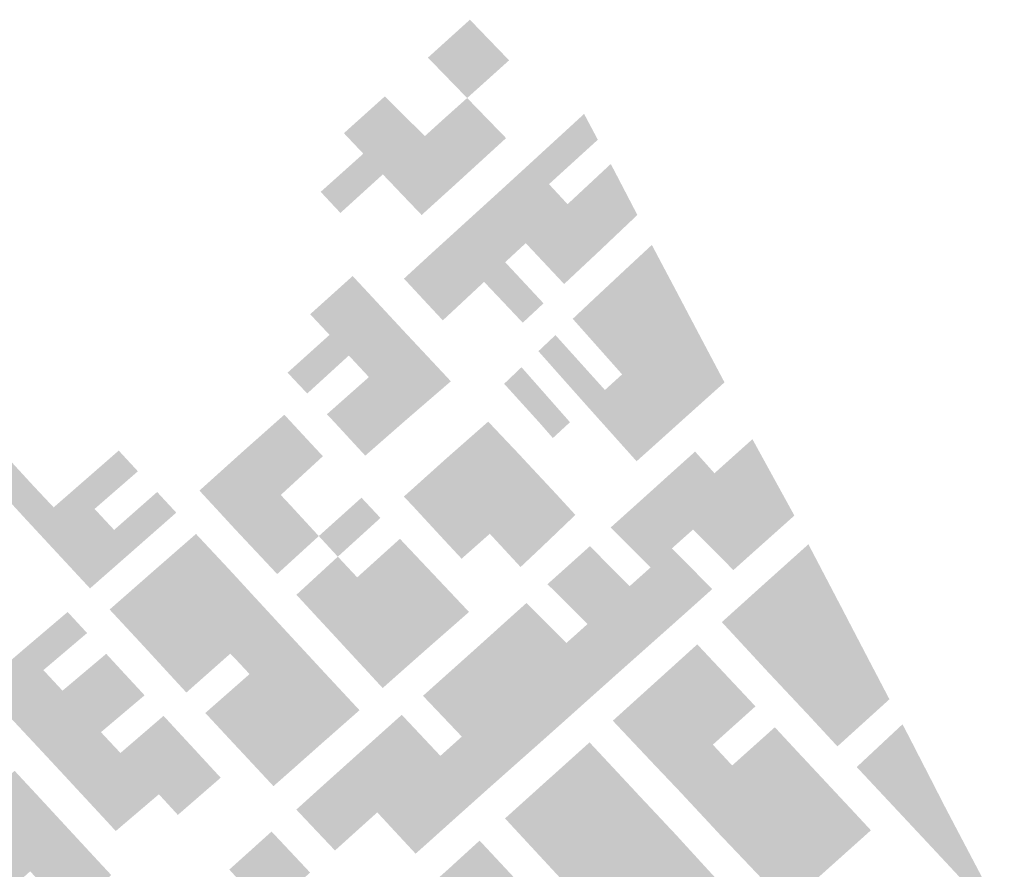
# Model space of a CAD drawing. Units: inches. Extents: x -74.207 to -74.065, y 4.508 to 4.747.
# Drawn here: x -74.158 to -74.156, y 4.638 to 4.639 of the extents above; entities that cross this region are included whole.
import ezdxf

# ---------------------------------------------------------------- set-up
doc = ezdxf.new("R2010")
doc.units = ezdxf.units.IN
doc.header["$MEASUREMENT"] = 0

msp = doc.modelspace()

# ---------------------------------------------------------------- hatches: boundary and pattern name
for points in [[(-74.1572523, 4.6393325), (-74.1573273, 4.63941), (-74.1572871, 4.6394463), (-74.1572627, 4.6394209), (-74.1572122, 4.6393686), (-74.1572523, 4.6393325)], [(-74.1572523, 4.6393325), (-74.1572819, 4.6393059), (-74.1572924, 4.6392965), (-74.1572976, 4.6393018), (-74.1573434, 4.639349), (-74.1573674, 4.6393737), (-74.1573273, 4.63941), (-74.1572523, 4.6393325)], [(-74.1573821, 4.6392155), (-74.1574126, 4.6391878), (-74.1574192, 4.6391948), (-74.1574213, 4.639197), (-74.1574545, 4.639232), (-74.157487, 4.6392661), (-74.1574499, 4.6392995), (-74.1574083, 4.6392584), (-74.1574046, 4.6392547), (-74.1573732, 4.6392237), (-74.1573821, 4.6392155)], [(-74.157218, 4.6392198), (-74.1572588, 4.6391825), (-74.1573152, 4.6392419), (-74.1573327, 4.6392604), (-74.1572924, 4.6392965), (-74.1572571, 4.6392601), (-74.157218, 4.6392198)], [(-74.1574372, 4.6391654), (-74.1574536, 4.6391504), (-74.1574684, 4.6391661), (-74.1574909, 4.63919), (-74.1575019, 4.6392016), (-74.157528, 4.6392292), (-74.1575068, 4.6392483), (-74.157487, 4.6392661), (-74.1574545, 4.639232), (-74.1574213, 4.639197), (-74.1574192, 4.6391948), (-74.1574126, 4.6391878), (-74.1574253, 4.6391762), (-74.1574372, 4.6391654)], [(-74.1572588, 4.6391825), (-74.1572985, 4.6391462), (-74.1573704, 4.6392208), (-74.1573732, 4.6392237), (-74.1573431, 4.6392511), (-74.1573327, 4.6392604), (-74.1573152, 4.6392419), (-74.1572588, 4.6391825)], [(-74.1570426, 4.6392167), (-74.1571359, 4.6391317), (-74.1571724, 4.639171), (-74.1571359, 4.6392045), (-74.1570688, 4.6392661), (-74.1570426, 4.6392167)], [(-74.1573195, 4.639127), (-74.1573382, 4.6391101), (-74.1574126, 4.6391878), (-74.1573821, 4.6392155), (-74.1573732, 4.6392237), (-74.1573704, 4.6392208), (-74.1572985, 4.6391462), (-74.1573195, 4.639127)], [(-74.1574536, 4.6391504), (-74.1575346, 4.6390767), (-74.1575448, 4.6390874), (-74.1575566, 4.6391001), (-74.1575724, 4.639117), (-74.1574909, 4.63919), (-74.1574684, 4.6391661), (-74.1574536, 4.6391504)], [(-74.1573382, 4.6391101), (-74.1573794, 4.6390727), (-74.1574167, 4.6391117), (-74.1574289, 4.6391246), (-74.1574536, 4.6391504), (-74.1574372, 4.6391654), (-74.1574253, 4.6391762), (-74.1574126, 4.6391878), (-74.1573382, 4.6391101)], [(-74.1571359, 4.6391317), (-74.1571004, 4.6390934), (-74.157125, 4.6390705), (-74.1571405, 4.6390561), (-74.1572131, 4.6391337), (-74.1571724, 4.639171), (-74.1571359, 4.6391317)], [(-74.1569916, 4.6391201), (-74.1571035, 4.639017), (-74.1571405, 4.6390561), (-74.157125, 4.6390705), (-74.1571004, 4.6390934), (-74.1570179, 4.6391703), (-74.1570108, 4.639157), (-74.1569916, 4.6391201)], [(-74.1572531, 4.6390972), (-74.1572364, 4.6391124), (-74.1572131, 4.6391337), (-74.1571405, 4.6390561), (-74.1571804, 4.6390189), (-74.1572531, 4.6390972)], [(-74.1571035, 4.639017), (-74.1569916, 4.6391201), (-74.156967, 4.6390728), (-74.1570439, 4.6389998), (-74.1570669, 4.6389783), (-74.1571035, 4.639017)], [(-74.1572939, 4.6390601), (-74.1572531, 4.6390972), (-74.1571804, 4.6390189), (-74.1572197, 4.6389824), (-74.1572939, 4.6390601)], [(-74.1572197, 4.6389824), (-74.1572397, 4.6389638), (-74.15726, 4.6389448), (-74.1572961, 4.6389835), (-74.1573337, 4.6390238), (-74.1572939, 4.6390601), (-74.1572197, 4.6389824)], [(-74.1571035, 4.639017), (-74.1570669, 4.6389783), (-74.157107, 4.6389407), (-74.1571804, 4.6390189), (-74.1571405, 4.6390561), (-74.1571035, 4.639017)], [(-74.1573561, 4.6389285), (-74.1573757, 4.6389106), (-74.1574132, 4.638951), (-74.1573894, 4.6389729), (-74.1573609, 4.6389991), (-74.1573337, 4.6390238), (-74.1572961, 4.6389835), (-74.1573561, 4.6389285)], [(-74.1569168, 4.6389729), (-74.1570278, 4.6388709), (-74.1570582, 4.6389046), (-74.1569874, 4.6389708), (-74.1569393, 4.6390155), (-74.1569168, 4.6389729)], [(-74.1573204, 4.6388884), (-74.1573389, 4.6388712), (-74.1573468, 4.6388796), (-74.1573757, 4.6389106), (-74.1573561, 4.6389285), (-74.1572961, 4.6389835), (-74.15726, 4.6389448), (-74.1573204, 4.6388884)], [(-74.1571464, 4.6389038), (-74.1571612, 4.6388899), (-74.1571861, 4.6388667), (-74.1572224, 4.6389051), (-74.15726, 4.6389448), (-74.1572397, 4.6389638), (-74.1572197, 4.6389824), (-74.1571464, 4.6389038)], [(-74.1570278, 4.6388709), (-74.1569168, 4.6389729), (-74.1568947, 4.6389312), (-74.1569978, 4.6388375), (-74.1570278, 4.6388709)], [(-74.1574745, 4.6389165), (-74.1575555, 4.6388434), (-74.1575925, 4.6388829), (-74.1575113, 4.638956), (-74.1574963, 4.6389399), (-74.1574745, 4.6389165)], [(-74.1569978, 4.6388375), (-74.1568947, 4.6389312), (-74.1568891, 4.6389206), (-74.1568699, 4.6388841), (-74.1569478, 4.6388119), (-74.1569626, 4.6387984), (-74.1569978, 4.6388375)], [(-74.1574377, 4.6388768), (-74.1575186, 4.6388039), (-74.1575285, 4.6388145), (-74.1575555, 4.6388434), (-74.1574745, 4.6389165), (-74.1574377, 4.6388768)], [(-74.1570278, 4.6388709), (-74.1569978, 4.6388375), (-74.1569626, 4.6387984), (-74.1569962, 4.6387679), (-74.1570905, 4.6388741), (-74.157076, 4.6388878), (-74.1570582, 4.6389046), (-74.1570278, 4.6388709)], [(-74.1575186, 4.6388039), (-74.1574377, 4.6388768), (-74.1574114, 4.6388485), (-74.1573982, 4.6388344), (-74.1574802, 4.6387627), (-74.1575186, 4.6388039)], [(-74.1568476, 4.6388418), (-74.1568981, 4.6387945), (-74.1569315, 4.6387633), (-74.1569626, 4.6387984), (-74.1569478, 4.6388119), (-74.1568699, 4.6388841), (-74.1568476, 4.6388418)], [(-74.1575186, 4.6388039), (-74.1575981, 4.6387313), (-74.1576215, 4.638756), (-74.1576357, 4.6387712), (-74.1575555, 4.6388434), (-74.1575285, 4.6388145), (-74.1575186, 4.6388039)], [(-74.1574802, 4.6387627), (-74.1573982, 4.6388344), (-74.1573612, 4.6387949), (-74.1574434, 4.6387232), (-74.1574802, 4.6387627)], [(-74.1570567, 4.6387126), (-74.1570628, 4.638707), (-74.1570701, 4.6387152), (-74.1571562, 4.6388122), (-74.1571236, 4.638843), (-74.157029, 4.638738), (-74.1570447, 4.6387237), (-74.1570567, 4.6387126)], [(-74.1568342, 4.6387223), (-74.1568681, 4.6386919), (-74.1569315, 4.6387633), (-74.1568981, 4.6387945), (-74.1568476, 4.6388418), (-74.1568004, 4.6387526), (-74.1568342, 4.6387223)], [(-74.1569315, 4.6387633), (-74.1568681, 4.6386919), (-74.1569017, 4.6386617), (-74.1569502, 4.6387162), (-74.1569962, 4.6387679), (-74.1569626, 4.6387984), (-74.1569315, 4.6387633)], [(-74.1574434, 4.6387232), (-74.1573612, 4.6387949), (-74.1573322, 4.6387639), (-74.1573236, 4.6387546), (-74.1574061, 4.6386834), (-74.1574308, 4.6387096), (-74.1574434, 4.6387232)], [(-74.1570958, 4.6386764), (-74.1571285, 4.6386461), (-74.1571555, 4.6386769), (-74.1572217, 4.6387499), (-74.1572006, 4.63877), (-74.1571885, 4.6387816), (-74.1571516, 4.6387397), (-74.1570958, 4.6386764)], [(-74.1574434, 4.6387232), (-74.1575241, 4.6386524), (-74.1575479, 4.6386782), (-74.1575605, 4.6386916), (-74.1574802, 4.6387627), (-74.1574434, 4.6387232)], [(-74.1569017, 4.6386617), (-74.1569352, 4.6386315), (-74.1570049, 4.6387106), (-74.157029, 4.638738), (-74.1569962, 4.6387679), (-74.1569502, 4.6387162), (-74.1569017, 4.6386617)], [(-74.1575241, 4.6386524), (-74.1574434, 4.6387232), (-74.1574308, 4.6387096), (-74.1574061, 4.6386834), (-74.1574872, 4.6386124), (-74.1575241, 4.6386524)], [(-74.1569528, 4.6386157), (-74.1569685, 4.6386017), (-74.1570628, 4.638707), (-74.1570567, 4.6387126), (-74.1570447, 4.6387237), (-74.157029, 4.638738), (-74.1570049, 4.6387106), (-74.1569352, 4.6386315), (-74.1569528, 4.6386157)], [(-74.157605, 4.6386509), (-74.1576865, 4.6385779), (-74.1577123, 4.6386056), (-74.1577238, 4.638618), (-74.1576419, 4.6386907), (-74.157605, 4.6386509)], [(-74.1573335, 4.6386059), (-74.1572522, 4.6386775), (-74.1572147, 4.6386379), (-74.1572961, 4.6385659), (-74.1573335, 4.6386059)], [(-74.1576865, 4.6385779), (-74.157605, 4.6386509), (-74.1575909, 4.6386357), (-74.1575682, 4.6386113), (-74.1576487, 4.6385372), (-74.1576865, 4.6385779)], [(-74.15812, 4.6385529), (-74.1581606, 4.6385175), (-74.1582186, 4.6385805), (-74.1582338, 4.638597), (-74.1581932, 4.6386326), (-74.158178, 4.638616), (-74.15812, 4.6385529)], [(-74.1571777, 4.6385985), (-74.1572593, 4.6385265), (-74.1572736, 4.6385419), (-74.1572961, 4.6385659), (-74.1572147, 4.6386379), (-74.157194, 4.6386161), (-74.1571777, 4.6385985)], [(-74.1567212, 4.6385969), (-74.156752, 4.6385691), (-74.1567846, 4.6385396), (-74.1568196, 4.6385788), (-74.156747, 4.6386439), (-74.1567212, 4.6385969)], [(-74.1580829, 4.6385135), (-74.1579585, 4.6386221), (-74.1579219, 4.6385825), (-74.1580047, 4.6385105), (-74.1580458, 4.6384741), (-74.1580829, 4.6385135)], [(-74.1578042, 4.6385456), (-74.1577238, 4.638618), (-74.1577123, 4.6386056), (-74.1576865, 4.6385779), (-74.1577672, 4.6385055), (-74.1578042, 4.6385456)], [(-74.1568196, 4.6385788), (-74.1567846, 4.6385396), (-74.1568199, 4.6385077), (-74.1568966, 4.6385843), (-74.1568566, 4.6386202), (-74.1568196, 4.6385788)], [(-74.1574134, 4.6385341), (-74.1573335, 4.6386059), (-74.1572961, 4.6385659), (-74.1573762, 4.6384943), (-74.1573972, 4.6385171), (-74.1574134, 4.6385341)], [(-74.157141, 4.6385592), (-74.157195, 4.638511), (-74.1572037, 4.6385032), (-74.1572223, 4.6384868), (-74.1572593, 4.6385265), (-74.1571777, 4.6385985), (-74.157141, 4.6385592)], [(-74.1566947, 4.6385486), (-74.1567793, 4.6384667), (-74.1568199, 4.6385077), (-74.1567846, 4.6385396), (-74.156752, 4.6385691), (-74.1567212, 4.6385969), (-74.1567059, 4.638569), (-74.1566947, 4.6385486)], [(-74.1577672, 4.6385055), (-74.1576865, 4.6385779), (-74.1576487, 4.6385372), (-74.1577287, 4.6384638), (-74.1577385, 4.6384743), (-74.1577672, 4.6385055)], [(-74.1568199, 4.6385077), (-74.1568474, 4.6384828), (-74.1568604, 4.6384712), (-74.1569368, 4.638548), (-74.1569095, 4.6385727), (-74.1568966, 4.6385843), (-74.1568199, 4.6385077)], [(-74.1580829, 4.6385135), (-74.1580458, 4.6384741), (-74.158087, 4.6384378), (-74.1581234, 4.6384771), (-74.1581375, 4.6384923), (-74.1581606, 4.6385175), (-74.15812, 4.6385529), (-74.1580829, 4.6385135)], [(-74.1573762, 4.6384943), (-74.1572961, 4.6385659), (-74.1572736, 4.6385419), (-74.1572593, 4.6385265), (-74.1573391, 4.6384541), (-74.1573762, 4.6384943)], [(-74.157195, 4.638511), (-74.157141, 4.6385592), (-74.1571226, 4.6385395), (-74.1570855, 4.6384991), (-74.1571375, 4.6384493), (-74.157195, 4.638511)], [(-74.1579673, 4.6384704), (-74.1578851, 4.6385429), (-74.1578485, 4.6385034), (-74.1579307, 4.6384311), (-74.1579535, 4.6384556), (-74.1579673, 4.6384704)], [(-74.1577287, 4.6384638), (-74.1576487, 4.6385372), (-74.1576302, 4.6385175), (-74.1576126, 4.6384983), (-74.1576931, 4.6384259), (-74.1577287, 4.6384638)], [(-74.1568604, 4.6384712), (-74.1569009, 4.6384351), (-74.1569778, 4.6385111), (-74.1569368, 4.638548), (-74.1568604, 4.6384712)], [(-74.1566668, 4.6384978), (-74.1567428, 4.6384299), (-74.1567793, 4.6384667), (-74.1566947, 4.6385486), (-74.1566668, 4.6384978)], [(-74.157576, 4.6384586), (-74.1574944, 4.638532), (-74.1574582, 4.6384933), (-74.1575396, 4.6384192), (-74.1575493, 4.6384296), (-74.157576, 4.6384586)], [(-74.1572223, 4.6384868), (-74.1572491, 4.638463), (-74.157303, 4.6384153), (-74.1573261, 4.6384401), (-74.1573391, 4.6384541), (-74.1572593, 4.6385265), (-74.1572223, 4.6384868)], [(-74.1579673, 4.6384704), (-74.15805, 4.6383979), (-74.158087, 4.6384378), (-74.1580458, 4.6384741), (-74.1580047, 4.6385105), (-74.1579673, 4.6384704)], [(-74.1576931, 4.6384259), (-74.1576126, 4.6384983), (-74.157576, 4.6384586), (-74.1576556, 4.6383859), (-74.1576931, 4.6384259)], [(-74.1571375, 4.6384493), (-74.157153, 4.6384345), (-74.1571903, 4.6383994), (-74.1572491, 4.638463), (-74.1572223, 4.6384868), (-74.1572037, 4.6385032), (-74.157195, 4.638511), (-74.1571375, 4.6384493)], [(-74.1569009, 4.6384351), (-74.1569418, 4.6383985), (-74.1570181, 4.6384749), (-74.1569991, 4.638492), (-74.1569778, 4.6385111), (-74.1569009, 4.6384351)], [(-74.1567793, 4.6384667), (-74.1567428, 4.6384299), (-74.1567658, 4.6384093), (-74.1567834, 4.6383935), (-74.1568604, 4.6384712), (-74.1568474, 4.6384828), (-74.1568199, 4.6385077), (-74.1567793, 4.6384667)], [(-74.1579307, 4.6384311), (-74.1580134, 4.6383585), (-74.1580308, 4.6383772), (-74.15805, 4.6383979), (-74.1579673, 4.6384704), (-74.1579535, 4.6384556), (-74.1579307, 4.6384311)], [(-74.1578931, 4.6383908), (-74.1578108, 4.6384627), (-74.1577744, 4.6384238), (-74.1578567, 4.6383517), (-74.1578806, 4.6383773), (-74.1578931, 4.6383908)], [(-74.1574096, 4.6384413), (-74.1574025, 4.6384338), (-74.1574841, 4.6383598), (-74.1574844, 4.6383601), (-74.1575026, 4.6383796), (-74.1574209, 4.6384534), (-74.1574096, 4.6384413)], [(-74.1569818, 4.6383627), (-74.1570019, 4.6383446), (-74.1570221, 4.6383264), (-74.1570982, 4.6384029), (-74.1570831, 4.6384165), (-74.1570577, 4.6384393), (-74.1569818, 4.6383627)], [(-74.1565862, 4.6383401), (-74.1565851, 4.6383379), (-74.1566074, 4.638319), (-74.1566807, 4.6384064), (-74.15664, 4.6384429), (-74.1565862, 4.6383401)], [(-74.1578567, 4.6383517), (-74.1577744, 4.6384238), (-74.1577487, 4.6383963), (-74.1577375, 4.6383842), (-74.1578194, 4.6383116), (-74.1578567, 4.6383517)], [(-74.1573839, 4.6384141), (-74.1574656, 4.63834), (-74.1574841, 4.6383598), (-74.1574025, 4.6384338), (-74.1573839, 4.6384141)], [(-74.1569418, 4.6383985), (-74.1569009, 4.6384351), (-74.1568238, 4.6383572), (-74.1568644, 4.6383208), (-74.1569418, 4.6383985)], [(-74.1575026, 4.6383796), (-74.1575827, 4.6383072), (-74.1576188, 4.6383463), (-74.1575396, 4.6384192), (-74.1575026, 4.6383796)], [(-74.157346, 4.638374), (-74.1573876, 4.6383363), (-74.1574116, 4.6383145), (-74.1574279, 4.6382998), (-74.1574656, 4.63834), (-74.1573839, 4.6384141), (-74.157346, 4.638374)], [(-74.1570221, 4.6383264), (-74.1570423, 4.6383083), (-74.1570624, 4.6382902), (-74.1571388, 4.6383666), (-74.1570982, 4.6384029), (-74.1570221, 4.6383264)], [(-74.1566074, 4.638319), (-74.1566489, 4.6382839), (-74.1567214, 4.6383699), (-74.1567023, 4.638387), (-74.1566807, 4.6384064), (-74.1566074, 4.638319)], [(-74.1579759, 4.6383181), (-74.1578931, 4.6383908), (-74.1578806, 4.6383773), (-74.1578567, 4.6383517), (-74.1579394, 4.6382788), (-74.1579759, 4.6383181)], [(-74.1578194, 4.6383116), (-74.1577375, 4.6383842), (-74.1577007, 4.6383441), (-74.1577825, 4.6382727), (-74.1578078, 4.6382991), (-74.1578194, 4.6383116)], [(-74.1568644, 4.6383208), (-74.1568772, 4.6383093), (-74.1569046, 4.6382849), (-74.1569818, 4.6383627), (-74.156963, 4.6383796), (-74.1569418, 4.6383985), (-74.1568644, 4.6383208)], [(-74.1574841, 4.6383598), (-74.1574656, 4.63834), (-74.1575458, 4.6382674), (-74.1575827, 4.6383072), (-74.1575026, 4.6383796), (-74.1574844, 4.6383601), (-74.1574841, 4.6383598)], [(-74.1572888, 4.6383134), (-74.1573317, 4.6382758), (-74.1573876, 4.6383363), (-74.157346, 4.638374), (-74.1572888, 4.6383134)], [(-74.1566489, 4.6382839), (-74.1566699, 4.6382661), (-74.1566901, 4.638249), (-74.1567613, 4.6383339), (-74.1567214, 4.6383699), (-74.1566489, 4.6382839)], [(-74.1578194, 4.6383116), (-74.1579026, 4.6382391), (-74.1579196, 4.6382575), (-74.1579394, 4.6382788), (-74.1578567, 4.6383517), (-74.1578194, 4.6383116)], [(-74.1569249, 4.6382668), (-74.156979, 4.6383215), (-74.1569949, 4.6383375), (-74.1570019, 4.6383446), (-74.1569818, 4.6383627), (-74.1569046, 4.6382849), (-74.1569249, 4.6382668)], [(-74.1577825, 4.6382727), (-74.1577007, 4.6383441), (-74.1576644, 4.6383048), (-74.1577452, 4.6382337), (-74.1577825, 4.6382727)], [(-74.1574279, 4.6382998), (-74.1574687, 4.6382634), (-74.1575089, 4.6382274), (-74.1575233, 4.638243), (-74.1575458, 4.6382674), (-74.1574656, 4.63834), (-74.1574279, 4.6382998)], [(-74.1573317, 4.6382758), (-74.1573566, 4.638254), (-74.1573728, 4.6382397), (-74.1574279, 4.6382998), (-74.1574116, 4.6383145), (-74.1573876, 4.6383363), (-74.1573317, 4.6382758)], [(-74.1572193, 4.6382944), (-74.1572015, 4.6383104), (-74.1571791, 4.6383305), (-74.1571026, 4.6382542), (-74.1571431, 4.6382179), (-74.1572193, 4.6382944)], [(-74.1569452, 4.6382488), (-74.1569652, 4.638231), (-74.1570423, 4.6383083), (-74.1570221, 4.6383264), (-74.1569452, 4.6382488)], [(-74.1569249, 4.6382668), (-74.1569452, 4.6382488), (-74.1570221, 4.6383264), (-74.1570019, 4.6383446), (-74.1569949, 4.6383375), (-74.156979, 4.6383215), (-74.1569249, 4.6382668)], [(-74.1568055, 4.638294), (-74.1567613, 4.6383339), (-74.1566901, 4.638249), (-74.1567315, 4.6382139), (-74.1568055, 4.638294)], [(-74.156576, 4.6383207), (-74.15656, 4.6382898), (-74.1566351, 4.6382256), (-74.1566699, 4.6382661), (-74.1566489, 4.6382839), (-74.1566074, 4.638319), (-74.1565851, 4.6383379), (-74.156576, 4.6383207)], [(-74.158019, 4.6382731), (-74.1581025, 4.6382022), (-74.1581255, 4.6382269), (-74.1581398, 4.6382423), (-74.1580562, 4.6383134), (-74.158019, 4.6382731)], [(-74.1577825, 4.6382727), (-74.1578659, 4.6381991), (-74.1579026, 4.6382391), (-74.1578194, 4.6383116), (-74.1578078, 4.6382991), (-74.1577825, 4.6382727)], [(-74.1569652, 4.638231), (-74.1569852, 4.6382132), (-74.1570624, 4.6382902), (-74.1570423, 4.6383083), (-74.1569652, 4.638231)], [(-74.1577452, 4.6382337), (-74.1576644, 4.6383048), (-74.1576508, 4.63829), (-74.1576277, 4.638265), (-74.1577084, 4.6381946), (-74.1577298, 4.6382176), (-74.1577452, 4.6382337)], [(-74.1573728, 4.6382397), (-74.1574132, 4.638204), (-74.1574687, 4.6382634), (-74.1574279, 4.6382998), (-74.1573728, 4.6382397)], [(-74.1572595, 4.6382581), (-74.1572193, 4.6382944), (-74.1571431, 4.6382179), (-74.1571838, 4.6381814), (-74.1572595, 4.6382581)], [(-74.1571026, 4.6382542), (-74.1570849, 4.63827), (-74.1570624, 4.6382902), (-74.1569852, 4.6382132), (-74.1570029, 4.6381975), (-74.1570251, 4.6381776), (-74.1571026, 4.6382542)], [(-74.1565348, 4.6382415), (-74.1566575, 4.6381349), (-74.1566948, 4.6381746), (-74.1566351, 4.6382256), (-74.15656, 4.6382898), (-74.1565348, 4.6382415)], [(-74.1577452, 4.6382337), (-74.1578292, 4.6381593), (-74.1578659, 4.6381991), (-74.1577825, 4.6382727), (-74.1577452, 4.6382337)], [(-74.1577084, 4.6381946), (-74.1576277, 4.638265), (-74.1575911, 4.6382255), (-74.1576712, 4.6381549), (-74.1577084, 4.6381946)], [(-74.1574132, 4.638204), (-74.1574539, 4.6381679), (-74.1575089, 4.6382274), (-74.1574687, 4.6382634), (-74.1574132, 4.638204)], [(-74.1572966, 4.6382248), (-74.1572765, 4.6382428), (-74.1572595, 4.6382581), (-74.1571838, 4.6381814), (-74.1572101, 4.6381578), (-74.1572224, 4.6381468), (-74.1572966, 4.6382248)], [(-74.1571431, 4.6382179), (-74.1571026, 4.6382542), (-74.1570251, 4.6381776), (-74.1570664, 4.6381407), (-74.1571431, 4.6382179)], [(-74.1567786, 4.6381727), (-74.1568214, 4.6381343), (-74.1568934, 4.6382144), (-74.1568525, 4.6382515), (-74.1567786, 4.6381727)], [(-74.1566351, 4.6382256), (-74.1566948, 4.6381746), (-74.1567233, 4.6382049), (-74.1567271, 4.6382091), (-74.1567315, 4.6382139), (-74.1566901, 4.638249), (-74.1566699, 4.6382661), (-74.1566351, 4.6382256)], [(-74.1582218, 4.6381718), (-74.1581398, 4.6382423), (-74.1581255, 4.6382269), (-74.1581025, 4.6382022), (-74.1581846, 4.6381317), (-74.1582218, 4.6381718)], [(-74.1579461, 4.638194), (-74.1580287, 4.6381227), (-74.1580474, 4.6381428), (-74.1580496, 4.6381452), (-74.158066, 4.6381629), (-74.1579824, 4.6382334), (-74.1579461, 4.638194)], [(-74.1565099, 4.6381939), (-74.1566207, 4.6380954), (-74.1566385, 4.6381147), (-74.1566575, 4.6381349), (-74.1565348, 4.6382415), (-74.1565178, 4.6382089), (-74.1565099, 4.6381939)], [(-74.1575546, 4.6381861), (-74.1575943, 4.6381511), (-74.1576144, 4.6381333), (-74.1576346, 4.6381156), (-74.1576462, 4.638128), (-74.1576712, 4.6381549), (-74.1575911, 4.6382255), (-74.1575632, 4.6381953), (-74.1575546, 4.6381861)], [(-74.1573363, 4.6381893), (-74.1572966, 4.6382248), (-74.1572224, 4.6381468), (-74.1572626, 4.6381108), (-74.1573363, 4.6381893)], [(-74.1571838, 4.6381814), (-74.1571431, 4.6382179), (-74.1570664, 4.6381407), (-74.1571075, 4.6381039), (-74.1571838, 4.6381814)], [(-74.1568214, 4.6381343), (-74.1568407, 4.638117), (-74.1569133, 4.6381964), (-74.1568934, 4.6382144), (-74.1568214, 4.6381343)], [(-74.158066, 4.6381629), (-74.1581478, 4.6380922), (-74.1581656, 4.6381113), (-74.1581846, 4.6381317), (-74.1581025, 4.6382022), (-74.158066, 4.6381629)], [(-74.157793, 4.6381202), (-74.1577084, 4.6381946), (-74.1576712, 4.6381549), (-74.1577562, 4.6380806), (-74.157793, 4.6381202)], [(-74.1568407, 4.638117), (-74.15686, 4.6380996), (-74.1568726, 4.6381132), (-74.1569332, 4.6381784), (-74.1569133, 4.6381964), (-74.1568407, 4.638117)], [(-74.1579925, 4.6380835), (-74.1580287, 4.6381227), (-74.1579461, 4.638194), (-74.1579156, 4.6381611), (-74.1579091, 4.638154), (-74.1579925, 4.6380835)], [(-74.1575384, 4.6380901), (-74.1575943, 4.6381511), (-74.1575546, 4.6381861), (-74.1574982, 4.6381255), (-74.1575384, 4.6380901)], [(-74.1572626, 4.6381108), (-74.1573026, 4.638075), (-74.1573768, 4.638153), (-74.157358, 4.6381699), (-74.1573363, 4.6381893), (-74.1572626, 4.6381108)], [(-74.1572224, 4.6381468), (-74.1572101, 4.6381578), (-74.1571838, 4.6381814), (-74.1571075, 4.6381039), (-74.1571323, 4.6380818), (-74.1571474, 4.6380683), (-74.1572224, 4.6381468)], [(-74.15686, 4.6380996), (-74.1569002, 4.6380635), (-74.1569736, 4.6381419), (-74.1569332, 4.6381784), (-74.1568726, 4.6381132), (-74.15686, 4.6380996)], [(-74.1564851, 4.6381464), (-74.1565845, 4.6380563), (-74.1566207, 4.6380954), (-74.1565099, 4.6381939), (-74.1564851, 4.6381464)], [(-74.1580496, 4.6381452), (-74.1580474, 4.6381428), (-74.1581295, 4.6380726), (-74.1581478, 4.6380922), (-74.158066, 4.6381629), (-74.1580496, 4.6381452)], [(-74.1567731, 4.6381669), (-74.1567535, 4.638146), (-74.1567413, 4.6381328), (-74.1568227, 4.6380596), (-74.15686, 4.6380996), (-74.1568407, 4.638117), (-74.1568214, 4.6381343), (-74.1567786, 4.6381727), (-74.1567731, 4.6381669)], [(-74.1580287, 4.6381227), (-74.1581113, 4.6380531), (-74.1581295, 4.6380726), (-74.1580474, 4.6381428), (-74.1580287, 4.6381227)], [(-74.1576346, 4.6381156), (-74.1576769, 4.6380784), (-74.1577194, 4.6380411), (-74.1577381, 4.6380611), (-74.1577562, 4.6380806), (-74.1576712, 4.6381549), (-74.1576462, 4.638128), (-74.1576346, 4.6381156)], [(-74.1575384, 4.6380901), (-74.1575583, 4.6380725), (-74.1575651, 4.6380666), (-74.1575782, 4.638055), (-74.1576346, 4.6381156), (-74.1576144, 4.6381333), (-74.1575943, 4.6381511), (-74.1575384, 4.6380901)], [(-74.1572626, 4.6381108), (-74.1572224, 4.6381468), (-74.1571474, 4.6380683), (-74.1571878, 4.6380325), (-74.1572626, 4.6381108)], [(-74.1569002, 4.6380635), (-74.1569404, 4.6380274), (-74.1570139, 4.6381054), (-74.1569736, 4.6381419), (-74.1569002, 4.6380635)], [(-74.1579925, 4.6380835), (-74.158074, 4.638013), (-74.1581113, 4.6380531), (-74.1580287, 4.6381227), (-74.1579925, 4.6380835)], [(-74.157836, 4.6380748), (-74.1579185, 4.6380047), (-74.1579552, 4.6380437), (-74.1578728, 4.6381147), (-74.157836, 4.6380748)], [(-74.1575782, 4.638055), (-74.1576203, 4.6380176), (-74.1576769, 4.6380784), (-74.1576346, 4.6381156), (-74.1575782, 4.638055)], [(-74.1574578, 4.6380805), (-74.1574174, 4.6381167), (-74.1573436, 4.6380382), (-74.1573842, 4.6380018), (-74.1574578, 4.6380805)], [(-74.1571878, 4.6380325), (-74.1572283, 4.6379965), (-74.1573026, 4.638075), (-74.1572626, 4.6381108), (-74.1571878, 4.6380325)], [(-74.158074, 4.638013), (-74.1579925, 4.6380835), (-74.1579814, 4.6380716), (-74.1579552, 4.6380437), (-74.1580375, 4.6379736), (-74.1580628, 4.638001), (-74.158074, 4.638013)], [(-74.1568227, 4.6380596), (-74.1569027, 4.6379877), (-74.1569333, 4.6380199), (-74.1569404, 4.6380274), (-74.1569002, 4.6380635), (-74.15686, 4.6380996), (-74.1568227, 4.6380596)], [(-74.1566674, 4.6380533), (-74.1567492, 4.6379802), (-74.1567858, 4.6380198), (-74.1567042, 4.6380929), (-74.1566674, 4.6380533)], [(-74.1565476, 4.6380168), (-74.1564601, 4.6380986), (-74.1564452, 4.6380701), (-74.1564352, 4.6380505), (-74.1565109, 4.6379775), (-74.1565476, 4.6380168)], [(-74.1577998, 4.6380356), (-74.1578817, 4.6379647), (-74.157909, 4.6379946), (-74.1579185, 4.6380047), (-74.157836, 4.6380748), (-74.1578094, 4.6380461), (-74.1577998, 4.6380356)], [(-74.1576203, 4.6380176), (-74.1576627, 4.6379802), (-74.1577194, 4.6380411), (-74.1576769, 4.6380784), (-74.1576203, 4.6380176)], [(-74.1574985, 4.638044), (-74.1574677, 4.6380716), (-74.1574578, 4.6380805), (-74.1573842, 4.6380018), (-74.1574247, 4.6379655), (-74.1574985, 4.638044)], [(-74.1572283, 4.6379965), (-74.157253, 4.6379746), (-74.1572696, 4.6379597), (-74.1573436, 4.6380382), (-74.1573298, 4.6380506), (-74.1573026, 4.638075), (-74.1572283, 4.6379965)], [(-74.1569841, 4.6379843), (-74.1570266, 4.6379462), (-74.1570986, 4.6380278), (-74.1570584, 4.638064), (-74.1569841, 4.6379843)], [(-74.1580375, 4.6379736), (-74.1579552, 4.6380437), (-74.1579185, 4.6380047), (-74.1580005, 4.6379337), (-74.1580375, 4.6379736)], [(-74.1574247, 4.6379655), (-74.157448, 4.6379446), (-74.1574642, 4.6379301), (-74.1575009, 4.6379693), (-74.1575377, 4.6380088), (-74.1574985, 4.638044), (-74.1574247, 4.6379655)], [(-74.1567858, 4.6380198), (-74.1568656, 4.6379482), (-74.1568867, 4.6379709), (-74.1569027, 4.6379877), (-74.1568227, 4.6380596), (-74.1567998, 4.638035), (-74.1567858, 4.6380198)], [(-74.1566516, 4.6380362), (-74.1566492, 4.6380338), (-74.156731, 4.6379606), (-74.1567492, 4.6379802), (-74.1566674, 4.6380533), (-74.1566516, 4.6380362)], [(-74.1565109, 4.6379775), (-74.1564352, 4.6380505), (-74.1564063, 4.6379943), (-74.1564677, 4.6379313), (-74.1565109, 4.6379775)], [(-74.1578817, 4.6379647), (-74.1577998, 4.6380356), (-74.1577636, 4.6379964), (-74.1578455, 4.6379252), (-74.1578817, 4.6379647)], [(-74.1572696, 4.6379597), (-74.1573102, 4.6379234), (-74.1573842, 4.6380018), (-74.1573436, 4.6380382), (-74.1572696, 4.6379597)], [(-74.1570266, 4.6379462), (-74.1570653, 4.6379117), (-74.1571386, 4.6379919), (-74.1571286, 4.6380008), (-74.1570986, 4.6380278), (-74.1570266, 4.6379462)], [(-74.156631, 4.6380143), (-74.1567128, 4.637941), (-74.1567288, 4.6379581), (-74.156731, 4.6379606), (-74.1566492, 4.6380338), (-74.156631, 4.6380143)], [(-74.1582377, 4.6379366), (-74.1581576, 4.6380096), (-74.1581203, 4.6379695), (-74.1582005, 4.6378963), (-74.1582262, 4.6379241), (-74.1582377, 4.6379366)], [(-74.1575009, 4.6379693), (-74.1575823, 4.6378965), (-74.157619, 4.6379354), (-74.1575661, 4.6379833), (-74.1575377, 4.6380088), (-74.1575009, 4.6379693)], [(-74.1567492, 4.6379802), (-74.156829, 4.6379089), (-74.1568656, 4.6379482), (-74.1567858, 4.6380198), (-74.1567492, 4.6379802)], [(-74.1565941, 4.6379748), (-74.1566759, 4.6379015), (-74.1567128, 4.637941), (-74.156631, 4.6380143), (-74.1565941, 4.6379748)], [(-74.1578817, 4.6379647), (-74.1579642, 4.6378944), (-74.1579841, 4.637916), (-74.1580005, 4.6379337), (-74.1579185, 4.6380047), (-74.157909, 4.6379946), (-74.1578817, 4.6379647)], [(-74.1573102, 4.6379234), (-74.1573509, 4.6378869), (-74.1574247, 4.6379655), (-74.1573842, 4.6380018), (-74.1573102, 4.6379234)], [(-74.1570653, 4.6379117), (-74.157108, 4.6378735), (-74.1571795, 4.637955), (-74.1571386, 4.6379919), (-74.1570653, 4.6379117)], [(-74.1563605, 4.6379057), (-74.1564085, 4.637868), (-74.156446, 4.6379081), (-74.1564677, 4.6379313), (-74.1564063, 4.6379943), (-74.1563783, 4.6379396), (-74.1563605, 4.6379057)], [(-74.1580837, 4.6379299), (-74.1581644, 4.6378572), (-74.1582005, 4.6378963), (-74.1581203, 4.6379695), (-74.1580929, 4.6379399), (-74.1580837, 4.6379299)], [(-74.1574642, 4.6379301), (-74.1575451, 4.6378572), (-74.157559, 4.6378719), (-74.1575823, 4.6378965), (-74.1575009, 4.6379693), (-74.1574642, 4.6379301)], [(-74.1569785, 4.6379783), (-74.1569636, 4.6379622), (-74.156947, 4.6379446), (-74.1570286, 4.6378717), (-74.157049, 4.6378939), (-74.1570653, 4.6379117), (-74.1570266, 4.6379462), (-74.1569841, 4.6379843), (-74.1569785, 4.6379783)], [(-74.156731, 4.6379606), (-74.1567288, 4.6379581), (-74.1567128, 4.637941), (-74.1567922, 4.6378698), (-74.1568096, 4.637888), (-74.156829, 4.6379089), (-74.1567492, 4.6379802), (-74.156731, 4.6379606)], [(-74.1565571, 4.6379352), (-74.1566392, 4.6378615), (-74.1566585, 4.6378829), (-74.1566759, 4.6379015), (-74.1565941, 4.6379748), (-74.1565692, 4.6379481), (-74.1565571, 4.6379352)], [(-74.1573509, 4.6378869), (-74.1573694, 4.6378702), (-74.157391, 4.6378511), (-74.1574273, 4.6378902), (-74.1574642, 4.6379301), (-74.157448, 4.6379446), (-74.1574247, 4.6379655), (-74.1573509, 4.6378869)], [(-74.157108, 4.6378735), (-74.1571465, 4.6378391), (-74.15722, 4.6379185), (-74.1571795, 4.637955), (-74.157108, 4.6378735)], [(-74.1569888, 4.6378347), (-74.1569919, 4.637832), (-74.1570286, 4.6378717), (-74.156947, 4.6379446), (-74.1569134, 4.6379088), (-74.1569099, 4.637905), (-74.1569888, 4.6378347)], [(-74.1566759, 4.6379015), (-74.156755, 4.6378307), (-74.1567922, 4.6378698), (-74.1567128, 4.637941), (-74.1566759, 4.6379015)], [(-74.1566392, 4.6378615), (-74.1565571, 4.6379352), (-74.1565205, 4.6378958), (-74.1566032, 4.6378217), (-74.1566392, 4.6378615)], [(-74.1580468, 4.63789), (-74.1581278, 4.6378174), (-74.1581465, 4.6378377), (-74.1581644, 4.6378572), (-74.1580837, 4.6379299), (-74.1580468, 4.63789)], [(-74.1577066, 4.6378571), (-74.1576663, 4.6378934), (-74.1575926, 4.6378149), (-74.1576358, 4.6377764), (-74.1577066, 4.6378571)], [(-74.1570286, 4.6378717), (-74.1571096, 4.6377993), (-74.157139, 4.637831), (-74.1571465, 4.6378391), (-74.157108, 4.6378735), (-74.1570653, 4.6379117), (-74.157049, 4.6378939), (-74.1570286, 4.6378717)], [(-74.1568733, 4.6378655), (-74.1569552, 4.6377924), (-74.1569652, 4.6378032), (-74.1569919, 4.637832), (-74.1569888, 4.6378347), (-74.1569099, 4.637905), (-74.156894, 4.6378882), (-74.1568768, 4.6378693), (-74.1568733, 4.6378655)], [(-74.156755, 4.6378307), (-74.1566759, 4.6379015), (-74.1566585, 4.6378829), (-74.1566392, 4.6378615), (-74.1567176, 4.6377911), (-74.1567323, 4.6378068), (-74.156755, 4.6378307)], [(-74.1564085, 4.637868), (-74.1563605, 4.6379057), (-74.1563125, 4.6378144), (-74.1562655, 4.6377238), (-74.1562714, 4.6377202), (-74.1563493, 4.6378045), (-74.1564085, 4.637868)], [(-74.1581278, 4.6378174), (-74.1580468, 4.63789), (-74.1580097, 4.6378499), (-74.1580909, 4.6377771), (-74.1581278, 4.6378174)], [(-74.157308, 4.6378402), (-74.1572686, 4.6378761), (-74.1571946, 4.6377968), (-74.1572341, 4.6377614), (-74.157308, 4.6378402)], [(-74.1581278, 4.6378174), (-74.1582073, 4.6377454), (-74.1582266, 4.6377661), (-74.1582434, 4.6377841), (-74.1581644, 4.6378572), (-74.1581465, 4.6378377), (-74.1581278, 4.6378174)], [(-74.1577471, 4.6378207), (-74.1577066, 4.6378571), (-74.1576358, 4.6377764), (-74.1576749, 4.6377415), (-74.1577471, 4.6378207)], [(-74.1569919, 4.637832), (-74.1570731, 4.6377596), (-74.1570925, 4.6377807), (-74.1571096, 4.6377993), (-74.1570286, 4.6378717), (-74.1569919, 4.637832)], [(-74.1568372, 4.637826), (-74.1569189, 4.6377532), (-74.1569552, 4.6377924), (-74.1568733, 4.6378655), (-74.1568372, 4.637826)], [(-74.1567176, 4.6377911), (-74.1566392, 4.6378615), (-74.1566032, 4.6378217), (-74.1566809, 4.637752), (-74.1567176, 4.6377911)], [(-74.1579729, 4.6378103), (-74.1580139, 4.6377734), (-74.1580543, 4.6377371), (-74.1580708, 4.6377551), (-74.1580909, 4.6377771), (-74.1580097, 4.6378499), (-74.157993, 4.6378319), (-74.1579729, 4.6378103)], [(-74.1573486, 4.6378035), (-74.1573278, 4.637822), (-74.157308, 4.6378402), (-74.1572341, 4.6377614), (-74.1572751, 4.6377246), (-74.1573486, 4.6378035)], [(-74.1569552, 4.6377924), (-74.1570365, 4.6377198), (-74.1570731, 4.6377596), (-74.1569919, 4.637832), (-74.1569652, 4.6378032), (-74.1569552, 4.6377924)], [(-74.1569189, 4.6377532), (-74.1568372, 4.637826), (-74.1568124, 4.637799), (-74.1568005, 4.6377862), (-74.1568822, 4.6377137), (-74.1569189, 4.6377532)]]:
    msp.add_hatch(color=256).paths.add_polyline_path(points, flags=0)

doc.saveas('drawing.dxf')
